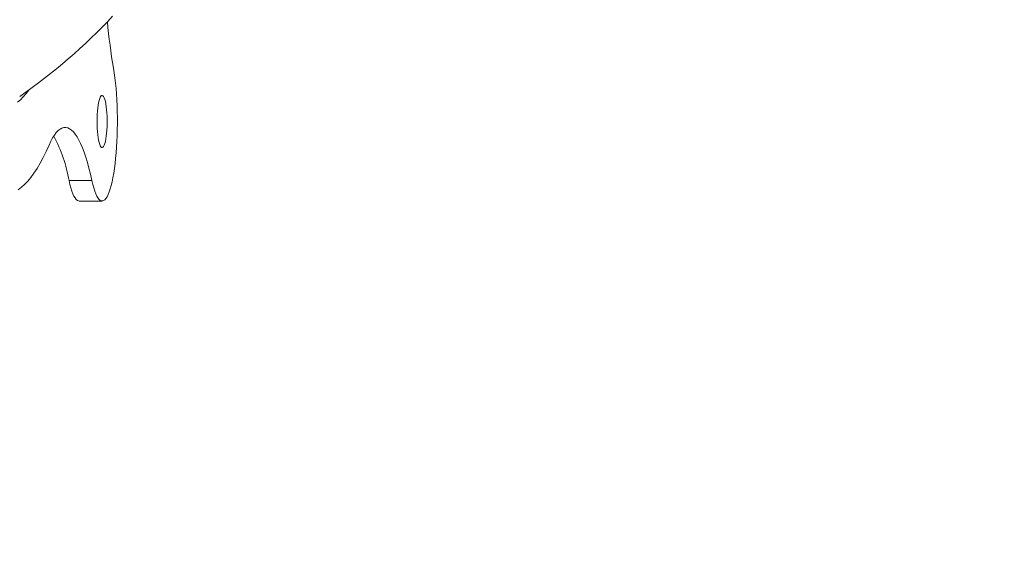
# Model space of a CAD drawing. Units: inches. Extents: x 3 to 99.2, y 1.4 to 64.7.
# Drawn here: x 51.3 to 55.1, y 30.9 to 32.9 of the extents above; entities that cross this region are included whole.
import ezdxf

# ---------------------------------------------------------------- set-up
doc = ezdxf.new("R2010")
doc.units = ezdxf.units.IN
doc.header["$MEASUREMENT"] = 0
doc.styles.add('SLDTEXTSTYLE0', font='GOTHIC.TTF', dxfattribs={"width": 0.913})
doc.dimstyles.new('SLDDIMSTYLE0', dxfattribs={"dimtxt": 0.75, "dimasz": 0.6, "dimexe": 0, "dimexo": 0.0625, "dimgap": 0.1875, "dimtad": 0, "dimtih": 1, "dimtoh": 1, "dimrnd": 1e-09, "dimzin": 12, "dimdsep": 46, "dimtxsty": 'SLDTEXTSTYLE0', "dimsah": 1, "dimcen": 0.09, "dimadec": 0, "dimazin": 0, "dimtfac": 1, "dimtofl": 0, "dimtmove": 0, "dimatfit": 3, "dimfxl": 0, "dimtolj": 1, "dimtzin": 12, "dimarcsym": 0})

# ---------------------------------------------------------------- blocks, each defined once
blk = doc.blocks.new('*D14')
at = {"color": 7, "linetype": 'Continuous', "lineweight": 0}
for p, q in [((50.9007, 34.5041), (48.1384, 34.5041)), ((48.8884, 34.5041), (48.8884, 29.2614)), ((47.3382, 27.9808), (47.3382, 26.9682)), ((47.3382, 27.9808), (47.4901, 27.9808)), ((50.4387, 27.9808), (50.2867, 27.9808)), ((50.4387, 27.9808), (50.4387, 26.9682)), ((47.3382, 26.9682), (47.4901, 26.9682)), ((50.4387, 26.9682), (50.2867, 26.9682)), ((48.8884, 21.2541), (48.8884, 26.8789)), ((54.8432, 21.2541), (48.1384, 21.2541))]:
    blk.add_line(p, q, dxfattribs=at)
for points in [[(48.8884, 34.5041), (48.7324, 33.9041), (49.0444, 33.9041)], [(48.8884, 21.2541), (49.0444, 21.8541), (48.7324, 21.8541)]]:
    blk.add_solid(points, dxfattribs=at)
at = {"color": 7, "linetype": 'Continuous', "lineweight": 0, "char_height": 0.75, "attachment_point": 1, "style": 'SLDTEXTSTYLE0'}
for s, insert in [('13.25', (47.6421, 29.0282)), ('336.6', (47.6421, 27.8369))]:
    blk.add_mtext(s, dxfattribs=dict(at, insert=insert))

msp = doc.modelspace()

# ---------------------------------------------------------------- linework, layer by layer
at = {"color": 7, "linetype": 'Continuous', "lineweight": 15}
msp.add_line((51.628, 32.3076), (51.54, 32.3076), dxfattribs=at)
at = {"color": 7, "linetype": 'Continuous', "lineweight": 15, "flags": 128}
for points in [[(51.7113, 32.7405), (51.7141, 32.7226), (51.7167, 32.7036), (51.719, 32.6837), (51.721, 32.663), (51.7227, 32.6415), (51.7241, 32.6194), (51.7252, 32.5968), (51.7259, 32.5738), (51.7263, 32.5507), (51.7263, 32.5274), (51.726, 32.5042), (51.7254, 32.4812), (51.7245, 32.4585), (51.7232, 32.4362), (51.7216, 32.4145), (51.7196, 32.3935), (51.7174, 32.3734), (51.7149, 32.3541), (51.7121, 32.3359), (51.7091, 32.3189), (51.7058, 32.3031), (51.7023, 32.2886), (51.6986, 32.2755), (51.6947, 32.264), (51.6907, 32.254), (51.6865, 32.2456), (51.6822, 32.2389), (51.6779, 32.2339), (51.6734, 32.2307), (51.669, 32.2292), (51.6645, 32.2295), (51.66, 32.2315), (51.6556, 32.2353), (51.6513, 32.2408), (51.647, 32.248), (51.6429, 32.2568), (51.6389, 32.2673), (51.6351, 32.2793), (51.6314, 32.2927), (51.628, 32.3076)], [(51.3416, 32.6099), (51.3527, 32.6191), (51.3637, 32.63), (51.3746, 32.6427), (51.3849, 32.6564)], [(51.6481, 32.5356), (51.6482, 32.549), (51.6488, 32.5621), (51.6496, 32.5748), (51.6508, 32.5868), (51.6522, 32.5979), (51.654, 32.6078), (51.6559, 32.6165), (51.6581, 32.6237), (51.6605, 32.6294), (51.6629, 32.6333), (51.6655, 32.6356), (51.668, 32.636), (51.6706, 32.6347), (51.6731, 32.6316), (51.6755, 32.6267), (51.6778, 32.6203), (51.6799, 32.6123), (51.6817, 32.603), (51.6833, 32.5925), (51.6847, 32.5809), (51.6857, 32.5685), (51.6863, 32.5556), (51.6867, 32.5423), (51.6867, 32.5289), (51.6863, 32.5156), (51.6857, 32.5026), (51.6847, 32.4903), (51.6833, 32.4787), (51.6817, 32.4682), (51.6799, 32.4588), (51.6778, 32.4509), (51.6755, 32.4444), (51.6731, 32.4396), (51.6706, 32.4365), (51.668, 32.4351), (51.6655, 32.4356), (51.6629, 32.4378), (51.6605, 32.4418), (51.6581, 32.4474), (51.6559, 32.4547), (51.654, 32.4633), (51.6522, 32.4733), (51.6508, 32.4844), (51.6496, 32.4963), (51.6488, 32.509), (51.6482, 32.5222), (51.6481, 32.5356)], [(51.628, 32.3076), (51.6224, 32.3325), (51.6166, 32.3559), (51.6106, 32.3779), (51.6044, 32.3984), (51.598, 32.4173), (51.5914, 32.4346), (51.5847, 32.4502), (51.5779, 32.4641), (51.5709, 32.4764), (51.5638, 32.4869), (51.5567, 32.4956), (51.5495, 32.5026), (51.5422, 32.5077), (51.5348, 32.511), (51.5275, 32.5125), (51.5201, 32.5122), (51.5128, 32.51), (51.5055, 32.5061), (51.4982, 32.5003), (51.491, 32.4927), (51.4839, 32.4833), (51.4769, 32.4722), (51.4699, 32.4594), (51.4631, 32.4448)], [(51.4631, 32.4448), (51.4517, 32.4197), (51.4402, 32.3963), (51.4285, 32.3747), (51.4168, 32.3548), (51.4049, 32.3366), (51.3929, 32.3202), (51.3809, 32.3056), (51.3687, 32.2929), (51.3565, 32.2819), (51.3443, 32.2727)], [(51.5794, 32.2291), (51.5765, 32.2295), (51.572, 32.2315), (51.5676, 32.2353), (51.5633, 32.2408), (51.559, 32.248), (51.5549, 32.2568), (51.5509, 32.2673), (51.5471, 32.2793), (51.5434, 32.2927), (51.54, 32.3076)]]:
    msp.add_lwpolyline(points, dxfattribs=at)
at = {"color": 7, "linetype": 'Continuous', "lineweight": 15}
for centre, radius, start, end in [((50.0465, 34.5041), 2.2815, 304.8402, 316.7408), ((54.0881, 33.1419), 2.4105, 185.2958, 189.5869), ((51.0035, 32.2195), 0.5436, 9.3295, 28.5363)]:
    msp.add_arc(centre, radius, start, end, dxfattribs=at)
msp.add_open_spline([(51.5794, 32.2291), (51.6674, 32.2291)], degree=1, dxfattribs=at)

# ---------------------------------------------------------------- dimensions: what is measured, and where the dimension line sits
at = {"color": 7, "linetype": 'Continuous', "lineweight": 0}
dim = msp.add_linear_dim(base=(48.8884, 21.2541), p1=(51.2007, 34.5041), p2=(55.1432, 21.2541), angle=90, dimstyle='SLDDIMSTYLE0', dxfattribs=at)
dim.commit()
dim.dimension.update_dxf_attribs({"geometry": '*D14', "text_midpoint": (48.8884, 28.0701), "dimtype": 160})

doc.saveas('drawing.dxf')
